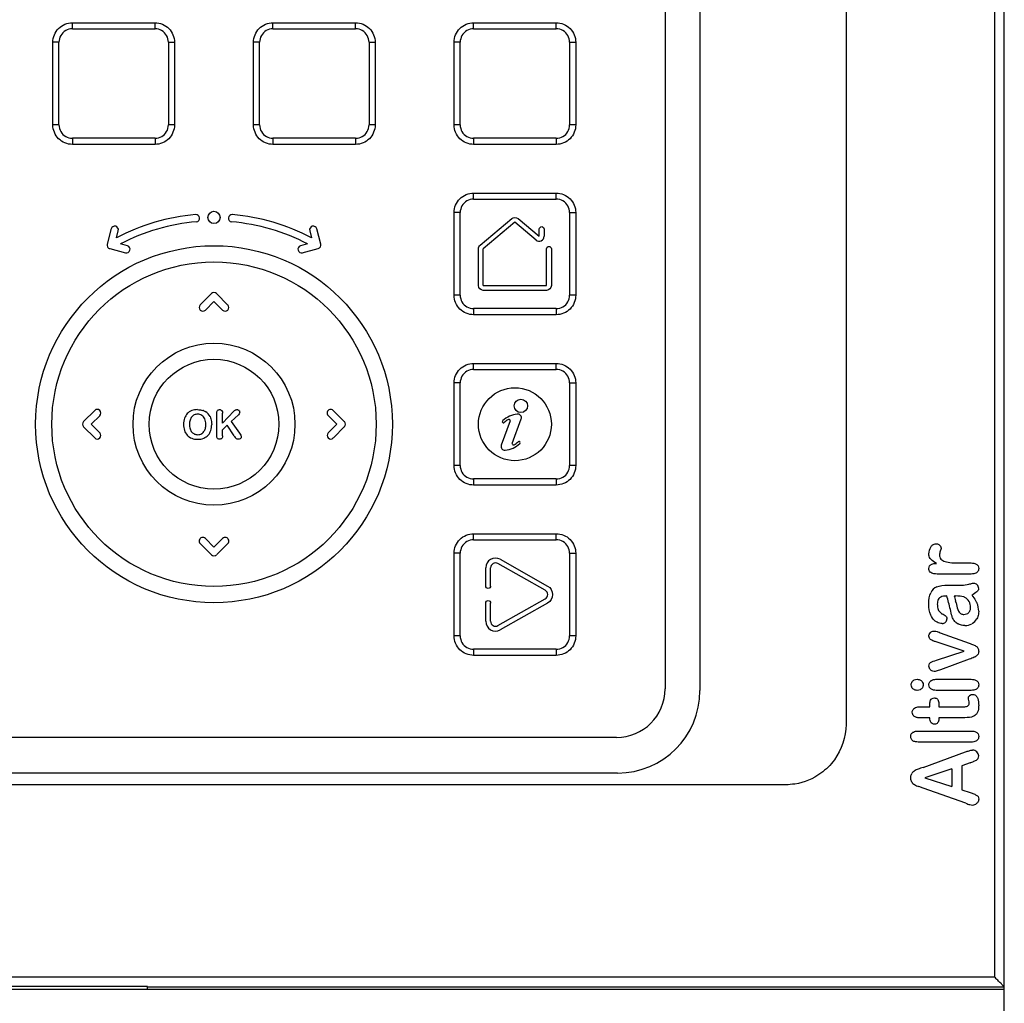
# Model space of a CAD drawing. Units: millimetres. Extents: x 172 to 398, y 60 to 749.
# Drawn here: x 309 to 390, y 563 to 644 of the extents above; entities that cross this region are included whole.
import ezdxf

# ---------------------------------------------------------------- set-up
doc = ezdxf.new("R2010")
doc.units = ezdxf.units.MM
doc.header["$LTSCALE"] = 52.430295
doc.layers.get('0').update_dxf_attribs({"linetype": 'CONTINUOUS'})

msp = doc.modelspace()

# ---------------------------------------------------------------- linework, layer by layer
at = {"color": 7, "linetype": 'Continuous'}
for p, q in [((389.543, 708.176), (389.543, 565.112)), ((377.333, 705.862), (377.333, 585.879)), ((390.343, 155.862), (390.343, 705.443)), ((362.443, 700.912), (362.443, 588.812)), ((365.314, 701.062), (365.314, 588.662)), ((313.693, 643.062), (313.693, 643.562)), ((313.693, 643.562), (320.493, 643.562)), ((313.693, 643.062), (320.492, 643.062)), ((320.492, 643.062), (320.493, 643.562)), ((330.193, 643.062), (330.193, 643.562)), ((330.193, 643.562), (336.993, 643.562)), ((330.193, 643.062), (336.992, 643.062)), ((336.992, 643.062), (336.993, 643.562)), ((346.693, 643.062), (346.693, 643.562)), ((346.693, 643.562), (353.493, 643.562)), ((346.693, 643.062), (353.492, 643.062)), ((353.492, 643.062), (353.493, 643.562)), ((312.093, 635.162), (312.093, 641.962)), ((312.593, 641.961), (312.093, 641.962)), ((312.593, 635.162), (312.593, 641.961)), ((321.593, 641.962), (322.093, 641.962)), ((321.593, 641.961), (321.593, 635.162)), ((322.093, 641.962), (322.093, 635.162)), ((328.593, 635.162), (328.593, 641.962)), ((329.093, 641.961), (328.593, 641.962)), ((329.093, 635.162), (329.093, 641.961)), ((338.093, 641.962), (338.593, 641.962)), ((338.093, 641.961), (338.093, 635.162)), ((338.593, 641.962), (338.593, 635.162)), ((345.093, 635.162), (345.093, 641.962)), ((345.593, 641.961), (345.093, 641.962)), ((345.593, 635.162), (345.593, 641.961)), ((354.593, 641.962), (355.093, 641.962)), ((354.593, 641.961), (354.593, 635.162)), ((355.093, 641.962), (355.093, 635.162)), ((312.593, 635.162), (312.093, 635.162)), ((322.093, 635.162), (321.593, 635.162)), ((329.093, 635.162), (328.593, 635.162)), ((338.593, 635.162), (338.093, 635.162)), ((345.593, 635.162), (345.093, 635.162)), ((355.093, 635.162), (354.593, 635.162)), ((313.694, 634.062), (313.693, 633.562)), ((320.493, 633.562), (313.693, 633.562)), ((320.493, 634.062), (313.694, 634.062)), ((320.493, 634.062), (320.493, 633.562)), ((330.194, 634.062), (330.193, 633.562)), ((336.993, 633.562), (330.193, 633.562)), ((336.993, 634.062), (330.194, 634.062)), ((336.993, 634.062), (336.993, 633.562)), ((346.694, 634.062), (346.693, 633.562)), ((353.493, 633.562), (346.693, 633.562)), ((353.493, 634.062), (346.694, 634.062)), ((353.493, 634.062), (353.493, 633.562)), ((346.693, 629.062), (346.693, 629.562)), ((346.693, 629.562), (353.493, 629.562)), ((353.492, 629.062), (353.493, 629.562)), ((346.693, 629.062), (353.492, 629.062)), ((345.093, 621.162), (345.093, 627.962)), ((345.593, 627.961), (345.093, 627.962)), ((345.593, 621.162), (345.593, 627.961)), ((354.593, 627.962), (355.093, 627.962)), ((354.593, 627.961), (354.593, 621.162)), ((355.093, 627.962), (355.093, 621.162)), ((347.236, 625.286), (349.836, 627.468)), ((350.093, 627.162), (347.493, 624.98)), ((351.836, 625.699), (350.093, 627.162)), ((350.35, 627.468), (352.093, 626.006)), ((316.896, 626.64), (316.553, 625.362)), ((317.315, 625.886), (317.469, 626.462)), ((333.217, 626.462), (333.371, 625.886)), ((334.133, 625.362), (333.796, 626.617)), ((352.093, 626.006), (352.093, 626.606)), ((352.493, 626.606), (352.493, 626.006)), ((318.219, 625.226), (317.643, 625.38)), ((333.043, 625.38), (332.467, 625.226)), ((316.765, 624.994), (318.063, 624.646)), ((332.6, 624.64), (333.921, 624.994)), ((347.093, 621.962), (347.093, 624.98)), ((347.493, 621.962), (347.493, 624.98)), ((352.693, 621.962), (352.693, 624.98)), ((353.093, 624.98), (353.093, 621.962)), ((347.493, 621.962), (352.693, 621.962)), ((324.212, 620.374), (325.131, 621.293)), ((325.555, 621.293), (326.489, 620.359)), ((345.593, 621.162), (345.093, 621.162)), ((352.693, 621.562), (347.493, 621.562)), ((355.093, 621.162), (354.593, 621.162)), ((325.343, 620.657), (324.636, 619.95)), ((326.05, 619.95), (325.343, 620.657)), ((346.694, 620.062), (346.693, 619.562)), ((353.493, 619.562), (346.693, 619.562)), ((353.493, 620.062), (346.694, 620.062)), ((353.493, 620.062), (353.493, 619.562)), ((346.693, 615.062), (346.693, 615.562)), ((346.693, 615.562), (353.493, 615.562)), ((353.492, 615.062), (353.493, 615.562)), ((346.693, 615.062), (353.492, 615.062)), ((345.093, 607.162), (345.093, 613.962)), ((345.593, 613.961), (345.093, 613.962)), ((345.593, 607.162), (345.593, 613.961)), ((354.593, 613.962), (355.093, 613.962)), ((354.593, 613.961), (354.593, 607.162)), ((355.093, 613.962), (355.093, 607.162)), ((314.612, 610.774), (315.531, 611.693)), ((325.567, 609.717), (325.567, 611.472)), ((326.045, 610.645), (326.983, 611.623)), ((326.045, 610.645), (326.045, 611.472)), ((335.155, 611.693), (336.089, 610.759)), ((315.97, 611.283), (315.248, 610.562)), ((327.347, 611.346), (326.766, 610.796)), ((326.766, 610.796), (327.435, 609.836)), ((335.438, 610.562), (334.731, 611.269)), ((349.706, 610.842), (348.973, 608.827)), ((349.876, 608.969), (350.614, 610.996)), ((315.531, 609.43), (314.612, 610.35)), ((315.248, 610.562), (315.97, 609.84)), ((326.436, 610.476), (326.045, 610.1)), ((326.045, 609.613), (326.045, 610.1)), ((327.001, 609.606), (326.436, 610.476)), ((334.731, 609.855), (335.438, 610.562)), ((336.089, 610.364), (335.177, 609.452)), ((345.593, 607.162), (345.093, 607.162)), ((355.093, 607.162), (354.593, 607.162)), ((346.694, 606.062), (346.693, 605.562)), ((353.493, 606.062), (346.694, 606.062)), ((353.493, 606.062), (353.493, 605.562)), ((353.493, 605.562), (346.693, 605.562)), ((324.636, 601.174), (325.343, 600.467)), ((325.343, 600.467), (326.05, 601.174)), ((346.693, 601.062), (346.693, 601.562)), ((346.693, 601.562), (353.493, 601.562)), ((346.693, 601.062), (353.492, 601.062)), ((353.492, 601.062), (353.493, 601.562)), ((325.131, 599.83), (324.212, 600.75)), ((326.489, 600.764), (325.578, 599.853)), ((345.093, 593.162), (345.093, 599.962)), ((345.593, 599.961), (345.093, 599.962)), ((345.593, 593.162), (345.593, 599.961)), ((348.886, 599.458), (352.786, 597.258)), ((354.593, 599.962), (355.093, 599.962)), ((354.593, 599.961), (354.593, 593.162)), ((355.093, 599.962), (355.093, 593.162)), ((347.693, 597.258), (347.693, 598.762)), ((348.093, 597.258), (348.093, 598.762)), ((352.59, 596.91), (348.69, 599.11)), ((386.782, 599.155), (387.623, 599.155)), ((387.623, 598.248), (384.819, 598.248)), ((385.686, 597.335), (386.837, 597.329)), ((348.69, 594.013), (352.59, 596.213)), ((386.21, 596.446), (386.354, 596.446)), ((347.693, 594.362), (347.693, 595.865)), ((348.093, 594.362), (348.093, 595.865)), ((352.786, 595.865), (348.886, 593.665)), ((386.003, 594.902), (385.904, 595.33)), ((345.593, 593.162), (345.093, 593.162)), ((355.093, 593.162), (354.593, 593.162)), ((385.067, 593.428), (387.464, 592.558)), ((346.694, 592.062), (346.693, 591.562)), ((353.493, 592.062), (346.694, 592.062)), ((353.493, 592.062), (353.493, 591.562)), ((387.055, 591.904), (384.668, 592.694)), ((353.493, 591.562), (346.693, 591.562)), ((384.768, 591.17), (387.055, 591.904)), ((387.464, 591.243), (385.092, 590.38)), ((384.712, 589.593), (387.623, 589.593)), ((387.623, 588.687), (384.742, 588.687)), ((383.543, 587.336), (384.229, 587.336)), ((384.229, 587.336), (384.229, 587.668)), ((384.956, 587.505), (384.956, 587.336)), ((384.956, 587.336), (386.808, 587.336)), ((384.229, 586.429), (383.624, 586.429)), ((384.229, 586.33), (384.229, 586.429)), ((384.956, 586.429), (384.956, 586.31)), ((386.889, 586.429), (384.956, 586.429)), ((358.443, 584.812), (292.243, 584.812)), ((383.255, 585.344), (387.623, 585.344)), ((387.623, 584.437), (383.255, 584.437)), ((383.665, 582.356), (387.154, 583.627)), ((387.531, 582.724), (386.852, 582.492)), ((386.852, 582.492), (386.852, 580.513)), ((358.543, 581.891), (292.143, 581.891)), ((386.029, 582.226), (383.798, 581.493)), ((383.798, 581.493), (386.029, 580.772)), ((386.029, 582.226), (386.029, 580.772)), ((372.367, 580.925), (278.32, 580.925)), ((383.672, 580.649), (383.311, 580.776)), ((387.184, 579.404), (383.672, 580.649)), ((386.852, 580.513), (387.545, 580.281)), ((389.543, 565.112), (266.544, 565.112)), ((180.343, 564.135), (390.343, 564.135)), ((273.463, 564.362), (319.863, 564.362)), ((319.863, 564.135), (319.863, 564.337)), ((319.863, 564.313), (390.343, 564.313))]:
    msp.add_line(p, q, dxfattribs=at)
for centre, radius in [((325.343, 627.562), 0.5), ((325.343, 610.562), 14.671), ((325.343, 610.562), 13.339), ((325.343, 610.562), 6.661), ((325.343, 610.562), 5.339), ((350.093, 610.562), 3), ((350.58, 612.073), 0.55)]:
    msp.add_circle(centre, radius, dxfattribs=at)
for centre, radius, start, end in [((325.343, 610.562), 17.3, 95, 117.64889), ((323.861, 627.497), 0.3, 275, 95), ((326.825, 627.497), 0.3, 85, 265), ((325.343, 610.562), 17.3, 62.35111, 85), ((317.179, 626.54), 0.3, 345, 165), ((325.343, 610.562), 16.7, 94.90282, 117.45792), ((325.343, 610.562), 16.7, 62.54208, 85), ((333.507, 626.54), 0.3, 15, 195), ((352.093, 626.006), 0.4, 230.023, 359.977), ((316.843, 625.284), 0.3, 165, 255), ((318.141, 624.936), 0.3, 255, 75), ((332.545, 624.936), 0.3, 105, 285), ((333.843, 625.284), 0.3, 285, 15), ((325.343, 621.081), 0.3, 45, 135), ((324.424, 620.162), 0.3, 135, 315), ((326.262, 620.162), 0.3, 225, 45), ((315.743, 611.481), 0.3, 315, 135), ((323.929, 610.716), 1.062, 137.45321, 160.84418), ((323.862, 610.76), 0.983, 111.05451, 136.69449), ((323.971, 610.461), 1.301, 89.15286, 110.8334), ((324.085, 610.651), 1.1, 67.01448, 71.63837), ((324.146, 610.765), 0.97, 25.86636, 60.37478), ((334.943, 611.481), 0.3, 45, 225.00002), ((314.824, 610.562), 0.3, 135, 225), ((324.389, 610.564), 1.546, 161.12677, 180.59602), ((324.517, 610.566), 1.19, 163.38088, 180.85535), ((324.109, 610.69), 0.763, 140.97343, 163.57572), ((323.959, 610.798), 0.578, 113.80264, 139.87723), ((323.987, 610.728), 0.654, 89.67782, 113.60904), ((324, 610.721), 0.661, 58.36333, 90.77577), ((324.006, 610.757), 0.627, 22.4415, 57.11019), ((323.559, 610.571), 1.112, 359.56582, 22.53959), ((335.862, 610.562), 0.3, 315, 45), ((349.152, 610.783), 0.1, 129.77442, 309.77442), ((350.641, 608.995), 2.426, 98.3597, 129.77442), ((350.641, 608.995), 2.226, 119.21779, 129.77442), ((349.603, 610.851), 0.1, 0, 119.21779), ((350.332, 611.099), 0.3, 340, 98.3597), ((315.743, 609.642), 0.3, 225, 45), ((324.426, 610.532), 1.583, 179.41302, 197.57354), ((323.954, 610.381), 1.087, 197.53785, 221.42638), ((324.552, 610.53), 1.225, 179.15936, 196.46113), ((324.098, 610.393), 0.75, 196.29489, 219.72378), ((323.976, 610.3), 0.597, 220.28787, 245.97233), ((324.002, 610.348), 0.646, 269.60823, 300.90201), ((324.061, 610.374), 1.07, 318.97771, 342.24603), ((323.57, 610.528), 1.585, 342.34663, 0.3065), ((334.943, 609.642), 0.3, 135, 315), ((323.857, 610.317), 0.973, 222.32258, 248.97555), ((323.982, 610.642), 1.321, 249.01243, 270.81517), ((323.99, 610.348), 0.646, 246.59853, 270.64728), ((324.023, 610.637), 1.316, 269.0235, 290.99567), ((324.138, 610.313), 0.972, 291.51853, 318.70936), ((333.548, 613.423), 7.578, 210.23889, 211.37216), ((349.03, 610.637), 2.026, 299.51322, 311.29963), ((350.434, 609.04), 0.1, 19.77738, 131.29963), ((350.434, 609.04), 0.1, 311.29963, 360), ((349.254, 608.724), 0.3, 160, 276.68357), ((349.03, 610.637), 2.226, 276.68357, 311.29963), ((349.979, 608.961), 0.1, 180, 287.86872), ((324.424, 600.962), 0.3, 44.99999, 225), ((326.262, 600.962), 0.3, 315, 135.00001), ((325.343, 600.042), 0.3, 225, 315), ((348.493, 598.761), 0.8, 60.58801, 179.98453), ((348.493, 598.762), 0.4, 60.58801, 179.98453), ((385.128, 596.347), 0.912, 112.0179, 156.45769), ((386.827, 599.569), 2.241, 270.26558, 285.64581), ((387.815, 597.064), 0.42, 0.81308, 45.64715), ((374.944, 592.973), 11.212, 15.20978, 18.04293), ((379.872, 594.351), 6.685, 13.3179, 14.78208), ((386.71, 595.583), 0.84, 28.79912, 61.79845), ((385.7, 595.741), 0.902, 212.92785, 241.02032), ((371.278, 592.14), 14.97, 12.30517, 14.60514), ((396.588, 598.159), 10.459, 192.52363, 195.63825), ((387.201, 595.557), 0.719, 197.58953, 223.70111), ((386.611, 595.505), 0.964, 359.61128, 30.00284), ((386.598, 595.201), 1.637, 359.65957, 24.029), ((383.406, 591.658), 3.782, 55.53114, 60.59421), ((385.252, 594.547), 0.36, 314.6546, 1.46834), ((387.039, 595.467), 0.538, 268.56525, 314.66015), ((387.171, 595.079), 1.046, 300.12695, 330.33415), ((348.493, 594.362), 0.8, 180.01547, 299.41199), ((348.493, 594.362), 0.4, 180.01547, 299.41199), ((385.237, 594.564), 0.382, 268.1732, 314.51699), ((387.031, 595.036), 1.008, 230.84508, 240.78257), ((387.11, 595.196), 1.178, 269.46865, 298.31112), ((358.443, 588.812), 4, 270, 360), ((358.543, 588.662), 6.771, 270.004, 359.996), ((387.725, 583.268), 0.509, 45.857, 89.04405), ((387.818, 583.294), 0.42, 306.30614, 331.80668), ((387.787, 583.293), 0.448, 0.26062, 49.27775), ((387.818, 583.289), 0.417, 332.46192, 0.90049), ((387.908, 569.86), 13.196, 108.75671, 110.67932), ((384.294, 591.776), 9.613, 289.67589, 291.50346), ((383.324, 581.47), 0.698, 121.98937, 147.94043), ((383.854, 580.588), 1.728, 110.54363, 121.42307), ((383.304, 581.514), 0.675, 211.94867, 239.05419), ((383.951, 582.66), 1.99, 240.03827, 251.23105), ((388.57, 582.973), 3.829, 248.76986, 253.98739), ((387.745, 580.122), 0.861, 254.29145, 269.73474), ((387.741, 579.748), 0.487, 270.06008, 314.90997)]:
    msp.add_arc(centre, radius, start, end, dxfattribs=at)
for points, knots in [([(312.093, 641.962), (312.094, 642.37), (312.434, 643.22), (313.285, 643.562), (313.693, 643.562)], [0, 0, 0, 0, 0.49975, 1, 1, 1, 1]), ([(320.493, 643.562), (320.901, 643.561), (321.751, 643.221), (322.093, 642.37), (322.093, 641.962)], [0, 0, 0, 0, 0.49975, 1, 1, 1, 1]), ([(328.593, 641.962), (328.594, 642.37), (328.934, 643.22), (329.785, 643.562), (330.193, 643.562)], [0, 0, 0, 0, 0.49975, 1, 1, 1, 1]), ([(336.993, 643.562), (337.401, 643.561), (338.251, 643.221), (338.593, 642.37), (338.593, 641.962)], [0, 0, 0, 0, 0.49975, 1, 1, 1, 1]), ([(345.093, 641.962), (345.094, 642.37), (345.434, 643.22), (346.285, 643.562), (346.693, 643.562)], [0, 0, 0, 0, 0.49975, 1, 1, 1, 1]), ([(353.493, 643.562), (353.901, 643.561), (354.751, 643.221), (355.093, 642.37), (355.093, 641.962)], [0, 0, 0, 0, 0.49975, 1, 1, 1, 1]), ([(313.693, 633.562), (313.285, 633.562), (312.435, 633.903), (312.093, 634.753), (312.093, 635.162)], [0, 0, 0, 0, 0.49975, 1, 1, 1, 1]), ([(322.093, 635.162), (322.093, 634.754), (321.752, 633.903), (320.901, 633.562), (320.493, 633.562)], [0, 0, 0, 0, 0.499742, 1, 1, 1, 1]), ([(330.193, 633.562), (329.785, 633.562), (328.935, 633.903), (328.593, 634.753), (328.593, 635.162)], [0, 0, 0, 0, 0.49975, 1, 1, 1, 1]), ([(338.593, 635.162), (338.593, 634.754), (338.252, 633.903), (337.401, 633.562), (336.993, 633.562)], [0, 0, 0, 0, 0.499742, 1, 1, 1, 1]), ([(346.693, 633.562), (346.285, 633.562), (345.435, 633.903), (345.093, 634.753), (345.093, 635.162)], [0, 0, 0, 0, 0.49975, 1, 1, 1, 1]), ([(355.093, 635.162), (355.093, 634.754), (354.752, 633.903), (353.901, 633.562), (353.493, 633.562)], [0, 0, 0, 0, 0.499742, 1, 1, 1, 1]), ([(345.093, 627.962), (345.094, 628.37), (345.434, 629.22), (346.285, 629.562), (346.693, 629.562)], [0, 0, 0, 0, 0.49975, 1, 1, 1, 1]), ([(353.493, 629.562), (353.901, 629.561), (354.751, 629.221), (355.093, 628.37), (355.093, 627.962)], [0, 0, 0, 0, 0.49975, 1, 1, 1, 1]), ([(346.693, 619.562), (346.285, 619.562), (345.435, 619.903), (345.093, 620.753), (345.093, 621.162)], [0, 0, 0, 0, 0.49975, 1, 1, 1, 1]), ([(355.093, 621.162), (355.093, 620.754), (354.752, 619.903), (353.901, 619.562), (353.493, 619.562)], [0, 0, 0, 0, 0.499742, 1, 1, 1, 1]), ([(345.093, 613.962), (345.094, 614.37), (345.434, 615.22), (346.285, 615.562), (346.693, 615.562)], [0, 0, 0, 0, 0.49975, 1, 1, 1, 1]), ([(353.493, 615.562), (353.901, 615.561), (354.751, 615.221), (355.093, 614.37), (355.093, 613.962)], [0, 0, 0, 0, 0.49975, 1, 1, 1, 1]), ([(324.515, 611.664), (324.551, 611.649), (324.588, 611.63), (324.624, 611.61), (324.626, 611.609)], [0, 0, 0, 0, 0.945949, 1, 1, 1, 1]), ([(325.567, 611.472), (325.567, 611.508), (325.573, 611.591), (325.603, 611.659), (325.629, 611.689)], [0, 0, 0, 0, 0.427771, 1, 1, 1, 1]), ([(325.629, 611.689), (325.646, 611.708), (325.695, 611.748), (325.761, 611.762), (325.803, 611.762)], [0, 0, 0, 0, 0.392581, 1, 1, 1, 1]), ([(325.803, 611.762), (325.831, 611.762), (325.896, 611.753), (325.951, 611.717), (325.977, 611.689)], [0, 0, 0, 0, 0.406667, 1, 1, 1, 1]), ([(325.977, 611.689), (325.986, 611.68), (326.029, 611.623), (326.045, 611.541), (326.045, 611.472)], [0, 0, 0, 0, 0.187771, 1, 1, 1, 1]), ([(327.097, 611.728), (327.104, 611.732), (327.14, 611.754), (327.185, 611.762), (327.224, 611.762)], [0, 0, 0, 0, 0.190245, 1, 1, 1, 1]), ([(327.224, 611.762), (327.251, 611.762), (327.313, 611.754), (327.365, 611.725), (327.39, 611.7)], [0, 0, 0, 0, 0.411287, 1, 1, 1, 1]), ([(327.455, 611.554), (327.455, 611.526), (327.439, 611.451), (327.386, 611.384), (327.347, 611.346)], [0, 0, 0, 0, 0.380895, 1, 1, 1, 1]), ([(327.39, 611.7), (327.407, 611.685), (327.441, 611.642), (327.455, 611.588), (327.455, 611.554)], [0, 0, 0, 0, 0.40266, 1, 1, 1, 1]), ([(325.14, 610.777), (325.15, 610.702), (325.155, 610.621), (325.154, 610.539), (325.154, 610.537)], [0, 0, 0, 0, 0.966575, 1, 1, 1, 1]), ([(324.334, 609.793), (324.354, 609.805), (324.421, 609.851), (324.477, 609.912), (324.512, 609.961)], [0, 0, 0, 0, 0.294175, 1, 1, 1, 1]), ([(324.661, 610.378), (324.667, 610.433), (324.67, 610.495), (324.67, 610.557), (324.67, 610.562)], [0, 0, 0, 0, 0.924661, 1, 1, 1, 1]), ([(325.685, 609.353), (325.678, 609.357), (325.642, 609.38), (325.614, 609.411), (325.598, 609.44)], [0, 0, 0, 0, 0.204171, 1, 1, 1, 1]), ([(325.977, 609.393), (325.959, 609.374), (325.908, 609.335), (325.844, 609.321), (325.803, 609.321)], [0, 0, 0, 0, 0.396387, 1, 1, 1, 1]), ([(326.045, 609.613), (326.045, 609.575), (326.037, 609.491), (326.005, 609.422), (325.977, 609.393)], [0, 0, 0, 0, 0.428443, 1, 1, 1, 1]), ([(327.347, 609.321), (327.334, 609.321), (327.273, 609.324), (327.219, 609.341), (327.185, 609.364)], [0, 0, 0, 0, 0.215242, 1, 1, 1, 1]), ([(327.514, 609.379), (327.506, 609.372), (327.46, 609.336), (327.399, 609.321), (327.347, 609.321)], [0, 0, 0, 0, 0.194655, 1, 1, 1, 1]), ([(327.577, 609.516), (327.577, 609.495), (327.569, 609.445), (327.538, 609.401), (327.514, 609.379)], [0, 0, 0, 0, 0.397543, 1, 1, 1, 1]), ([(346.693, 605.562), (346.285, 605.562), (345.435, 605.903), (345.093, 606.753), (345.093, 607.162)], [0, 0, 0, 0, 0.49975, 1, 1, 1, 1]), ([(355.093, 607.162), (355.093, 606.754), (354.752, 605.903), (353.901, 605.562), (353.493, 605.562)], [0, 0, 0, 0, 0.499742, 1, 1, 1, 1]), ([(345.093, 599.962), (345.094, 600.37), (345.434, 601.22), (346.285, 601.562), (346.693, 601.562)], [0, 0, 0, 0, 0.49975, 1, 1, 1, 1]), ([(353.493, 601.562), (353.901, 601.561), (354.751, 601.221), (355.093, 600.37), (355.093, 599.962)], [0, 0, 0, 0, 0.49975, 1, 1, 1, 1]), ([(384.301, 600.469), (384.341, 600.536), (384.456, 600.681), (384.618, 600.738), (384.72, 600.738)], [0, 0, 0, 0, 0.41371, 1, 1, 1, 1]), ([(384.72, 600.738), (384.768, 600.738), (384.883, 600.724), (384.978, 600.667), (385.026, 600.622)], [0, 0, 0, 0, 0.408213, 1, 1, 1, 1]), ([(385.026, 600.622), (385.057, 600.593), (385.12, 600.517), (385.144, 600.428), (385.144, 600.376)], [0, 0, 0, 0, 0.418092, 1, 1, 1, 1]), ([(385.144, 600.376), (385.144, 600.369), (385.138, 600.312), (385.106, 600.215), (385.078, 600.134)], [0, 0, 0, 0, 0.157019, 1, 1, 1, 1]), ([(384.3, 599.458), (384.28, 599.48), (384.181, 599.605), (384.141, 599.771), (384.141, 599.915)], [0, 0, 0, 0, 0.192599, 1, 1, 1, 1]), ([(385.008, 599.799), (385.008, 599.747), (385.022, 599.626), (385.079, 599.523), (385.125, 599.473)], [0, 0, 0, 0, 0.410371, 1, 1, 1, 1]), ([(384.141, 598.69), (384.141, 598.773), (384.17, 598.902), (384.259, 598.989), (384.3, 599.014)], [0, 0, 0, 0, 0.611674, 1, 1, 1, 1]), ([(384.819, 598.248), (384.728, 598.248), (384.502, 598.263), (384.212, 598.38), (384.141, 598.581), (384.141, 598.69)], [0, 0, 0, 0, 0.250203, 0.637812, 1, 1, 1, 1]), ([(384.3, 599.014), (384.322, 599.028), (384.45, 599.095), (384.62, 599.12), (384.768, 599.125)], [0, 0, 0, 0, 0.18182, 1, 1, 1, 1]), ([(387.623, 599.155), (387.701, 599.155), (387.876, 599.141), (388.019, 599.079), (388.083, 599.024)], [0, 0, 0, 0, 0.427734, 1, 1, 1, 1]), ([(388.235, 598.696), (388.235, 598.645), (388.216, 598.521), (388.14, 598.422), (388.081, 598.374)], [0, 0, 0, 0, 0.401109, 1, 1, 1, 1]), ([(388.083, 599.024), (388.122, 598.991), (388.205, 598.895), (388.235, 598.774), (388.235, 598.696)], [0, 0, 0, 0, 0.400512, 1, 1, 1, 1]), ([(388.081, 598.374), (388.06, 598.356), (387.937, 598.274), (387.769, 598.248), (387.623, 598.248)], [0, 0, 0, 0, 0.185502, 1, 1, 1, 1]), ([(387.431, 597.412), (387.536, 597.44), (387.688, 597.481), (387.8, 597.498), (387.826, 597.498)], [0, 0, 0, 0, 0.666115, 1, 1, 1, 1]), ([(387.826, 597.498), (387.867, 597.498), (387.971, 597.479), (388.061, 597.414), (388.109, 597.364)], [0, 0, 0, 0, 0.390316, 1, 1, 1, 1]), ([(388.235, 597.067), (388.235, 597.05), (388.224, 596.951), (388.159, 596.86), (388.091, 596.794)], [0, 0, 0, 0, 0.182082, 1, 1, 1, 1]), ([(385.022, 596.299), (384.971, 596.264), (384.862, 596.126), (384.834, 595.913), (384.834, 595.772)], [0, 0, 0, 0, 0.366775, 1, 1, 1, 1]), ([(385.605, 596.446), (385.554, 596.443), (385.33, 596.426), (385.132, 596.375), (385.022, 596.299)], [0, 0, 0, 0, 0.224641, 1, 1, 1, 1]), ([(387.107, 596.323), (387.076, 596.339), (386.877, 596.422), (386.597, 596.446), (386.354, 596.446)], [0, 0, 0, 0, 0.174187, 1, 1, 1, 1]), ([(384.834, 595.772), (384.834, 595.727), (384.84, 595.529), (384.88, 595.352), (384.943, 595.251)], [0, 0, 0, 0, 0.223343, 1, 1, 1, 1]), ([(387.506, 595.199), (387.51, 595.207), (387.533, 595.251), (387.549, 595.298), (387.558, 595.337)], [0, 0, 0, 0, 0.187885, 1, 1, 1, 1]), ([(387.558, 595.337), (387.57, 595.387), (387.575, 595.441), (387.575, 595.497), (387.575, 595.499)], [0, 0, 0, 0, 0.963636, 1, 1, 1, 1]), ([(384.709, 594.351), (384.676, 594.374), (384.507, 594.506), (384.379, 594.7), (384.297, 594.879)], [0, 0, 0, 0, 0.19028, 1, 1, 1, 1]), ([(385.546, 594.776), (385.564, 594.762), (385.604, 594.704), (385.613, 594.613), (385.612, 594.552), (385.612, 594.55)], [0, 0, 0, 0, 0.349375, 0.975855, 1, 1, 1, 1]), ([(386.394, 594.254), (386.356, 594.285), (386.234, 594.399), (386.142, 594.54), (386.091, 594.649)], [0, 0, 0, 0, 0.296411, 1, 1, 1, 1]), ([(386.681, 595.06), (386.714, 595.025), (386.78, 594.976), (386.859, 594.95), (386.893, 594.942)], [0, 0, 0, 0, 0.585018, 1, 1, 1, 1]), ([(388.164, 594.744), (388.142, 594.682), (388.114, 594.621), (388.08, 594.564), (388.079, 594.562)], [0, 0, 0, 0, 0.968699, 1, 1, 1, 1]), ([(388.235, 595.191), (388.235, 595.188), (388.235, 595.108), (388.229, 595.03), (388.218, 594.957)], [0, 0, 0, 0, 0.042972, 1, 1, 1, 1]), ([(385.225, 594.181), (385.19, 594.181), (385.01, 594.193), (384.838, 594.265), (384.709, 594.351)], [0, 0, 0, 0, 0.195821, 1, 1, 1, 1]), ([(387.104, 594.019), (387.103, 594.019), (387.047, 594.019), (386.846, 594.03), (386.661, 594.088), (386.539, 594.156)], [0, 0, 0, 0, 0.008781, 0.273758, 1, 1, 1, 1]), ([(346.693, 591.562), (346.285, 591.562), (345.435, 591.903), (345.093, 592.753), (345.093, 593.162)], [0, 0, 0, 0, 0.49975, 1, 1, 1, 1]), ([(355.093, 593.162), (355.093, 592.754), (354.752, 591.903), (353.901, 591.562), (353.493, 591.562)], [0, 0, 0, 0, 0.499742, 1, 1, 1, 1]), ([(384.141, 593.149), (384.141, 593.193), (384.158, 593.302), (384.221, 593.394), (384.271, 593.44)], [0, 0, 0, 0, 0.398525, 1, 1, 1, 1]), ([(384.262, 592.877), (384.231, 592.9), (384.162, 592.974), (384.141, 593.081), (384.141, 593.149)], [0, 0, 0, 0, 0.389691, 1, 1, 1, 1]), ([(384.668, 592.694), (384.631, 592.706), (384.474, 592.761), (384.336, 592.822), (384.262, 592.877)], [0, 0, 0, 0, 0.228191, 1, 1, 1, 1]), ([(384.271, 593.44), (384.305, 593.472), (384.396, 593.537), (384.503, 593.564), (384.569, 593.564)], [0, 0, 0, 0, 0.405419, 1, 1, 1, 1]), ([(387.925, 591.426), (387.909, 591.418), (387.794, 591.368), (387.617, 591.301), (387.464, 591.243)], [0, 0, 0, 0, 0.164482, 1, 1, 1, 1]), ([(388.235, 591.904), (388.235, 591.854), (388.224, 591.739), (388.177, 591.642), (388.138, 591.596)], [0, 0, 0, 0, 0.417379, 1, 1, 1, 1]), ([(384.141, 590.672), (384.141, 590.754), (384.165, 590.879), (384.247, 590.959), (384.285, 590.981)], [0, 0, 0, 0, 0.616703, 1, 1, 1, 1]), ([(384.207, 590.456), (384.198, 590.47), (384.159, 590.536), (384.141, 590.61), (384.141, 590.672)], [0, 0, 0, 0, 0.202072, 1, 1, 1, 1]), ([(382.815, 589.456), (382.848, 589.492), (382.952, 589.569), (383.089, 589.593), (383.178, 589.593)], [0, 0, 0, 0, 0.384568, 1, 1, 1, 1]), ([(383.178, 589.593), (383.237, 589.593), (383.376, 589.577), (383.489, 589.512), (383.542, 589.46)], [0, 0, 0, 0, 0.414886, 1, 1, 1, 1]), ([(384.293, 589.463), (384.313, 589.48), (384.429, 589.563), (384.581, 589.593), (384.712, 589.593)], [0, 0, 0, 0, 0.190584, 1, 1, 1, 1]), ([(387.623, 589.593), (387.699, 589.593), (387.873, 589.579), (388.016, 589.518), (388.08, 589.464)], [0, 0, 0, 0, 0.42639, 1, 1, 1, 1]), ([(382.687, 589.145), (382.687, 589.168), (382.696, 589.282), (382.751, 589.385), (382.815, 589.456)], [0, 0, 0, 0, 0.19934, 1, 1, 1, 1]), ([(382.827, 588.823), (382.792, 588.859), (382.716, 588.957), (382.687, 589.073), (382.687, 589.145)], [0, 0, 0, 0, 0.405135, 1, 1, 1, 1]), ([(383.178, 588.687), (383.123, 588.687), (382.992, 588.703), (382.882, 588.768), (382.827, 588.823)], [0, 0, 0, 0, 0.405457, 1, 1, 1, 1]), ([(383.544, 588.819), (383.51, 588.783), (383.404, 588.709), (383.267, 588.687), (383.178, 588.687)], [0, 0, 0, 0, 0.384724, 1, 1, 1, 1]), ([(383.542, 589.46), (383.577, 589.425), (383.648, 589.33), (383.672, 589.215), (383.672, 589.145)], [0, 0, 0, 0, 0.403689, 1, 1, 1, 1]), ([(383.672, 589.145), (383.672, 589.096), (383.657, 588.975), (383.595, 588.872), (383.544, 588.819)], [0, 0, 0, 0, 0.401196, 1, 1, 1, 1]), ([(384.141, 589.135), (384.141, 589.187), (384.161, 589.312), (384.234, 589.413), (384.293, 589.463)], [0, 0, 0, 0, 0.401144, 1, 1, 1, 1]), ([(384.293, 588.811), (384.254, 588.843), (384.171, 588.937), (384.141, 589.058), (384.141, 589.135)], [0, 0, 0, 0, 0.399314, 1, 1, 1, 1]), ([(384.742, 588.687), (384.667, 588.687), (384.497, 588.7), (384.356, 588.758), (384.293, 588.811)], [0, 0, 0, 0, 0.426543, 1, 1, 1, 1]), ([(388.077, 588.81), (388.056, 588.793), (387.933, 588.713), (387.767, 588.687), (387.623, 588.687)], [0, 0, 0, 0, 0.185394, 1, 1, 1, 1]), ([(388.235, 589.135), (388.235, 589.084), (388.214, 588.958), (388.137, 588.858), (388.077, 588.81)], [0, 0, 0, 0, 0.40062, 1, 1, 1, 1]), ([(388.08, 589.464), (388.12, 589.43), (388.205, 589.334), (388.235, 589.212), (388.235, 589.135)], [0, 0, 0, 0, 0.401796, 1, 1, 1, 1]), ([(384.229, 587.668), (384.229, 587.716), (384.242, 587.827), (384.292, 587.919), (384.332, 587.96)], [0, 0, 0, 0, 0.420094, 1, 1, 1, 1]), ([(384.332, 587.96), (384.359, 587.986), (384.436, 588.042), (384.531, 588.063), (384.591, 588.063)], [0, 0, 0, 0, 0.394543, 1, 1, 1, 1]), ([(384.591, 588.063), (384.617, 588.063), (384.691, 588.057), (384.798, 588.019), (384.855, 587.955), (384.876, 587.917)], [0, 0, 0, 0, 0.214742, 0.612825, 1, 1, 1, 1]), ([(387.394, 588.069), (387.394, 588.098), (387.408, 588.17), (387.457, 588.232), (387.494, 588.265)], [0, 0, 0, 0, 0.388887, 1, 1, 1, 1]), ([(387.494, 588.265), (387.507, 588.277), (387.575, 588.331), (387.661, 588.355), (387.734, 588.355)], [0, 0, 0, 0, 0.201025, 1, 1, 1, 1]), ([(387.734, 588.355), (387.796, 588.355), (387.949, 588.324), (388.058, 588.205), (388.106, 588.116)], [0, 0, 0, 0, 0.395201, 1, 1, 1, 1]), ([(388.106, 588.116), (388.123, 588.083), (388.208, 587.891), (388.235, 587.643), (388.235, 587.429)], [0, 0, 0, 0, 0.18139, 1, 1, 1, 1]), ([(382.772, 586.881), (382.772, 586.926), (382.792, 587.04), (382.862, 587.139), (382.917, 587.192)], [0, 0, 0, 0, 0.389981, 1, 1, 1, 1]), ([(382.917, 587.192), (382.93, 587.204), (382.998, 587.261), (383.08, 587.296), (383.152, 587.309)], [0, 0, 0, 0, 0.199328, 1, 1, 1, 1]), ([(384.876, 587.917), (384.887, 587.898), (384.94, 587.782), (384.956, 587.634), (384.956, 587.505)], [0, 0, 0, 0, 0.182382, 1, 1, 1, 1]), ([(387.173, 587.349), (387.19, 587.351), (387.267, 587.363), (387.337, 587.393), (387.379, 587.429)], [0, 0, 0, 0, 0.211635, 1, 1, 1, 1]), ([(387.379, 587.429), (387.4, 587.446), (387.444, 587.504), (387.457, 587.587), (387.457, 587.641)], [0, 0, 0, 0, 0.377106, 1, 1, 1, 1]), ([(388.235, 587.429), (388.235, 587.373), (388.226, 587.128), (388.166, 586.91), (388.077, 586.785)], [0, 0, 0, 0, 0.220991, 1, 1, 1, 1]), ([(382.839, 586.658), (382.83, 586.672), (382.79, 586.739), (382.772, 586.816), (382.772, 586.881)], [0, 0, 0, 0, 0.200019, 1, 1, 1, 1]), ([(384.332, 586.014), (384.306, 586.044), (384.248, 586.135), (384.229, 586.252), (384.229, 586.33)], [0, 0, 0, 0, 0.379424, 1, 1, 1, 1]), ([(384.956, 586.31), (384.956, 586.26), (384.945, 586.145), (384.896, 586.051), (384.855, 586.009)], [0, 0, 0, 0, 0.422947, 1, 1, 1, 1]), ([(388.077, 586.785), (388.056, 586.756), (387.943, 586.618), (387.783, 586.531), (387.638, 586.495)], [0, 0, 0, 0, 0.198443, 1, 1, 1, 1]), ([(377.333, 585.879), (377.323, 584.841), (376.804, 583.292), (375.12, 581.623), (373.65, 581.014), (372.618, 580.927), (372.367, 580.925)], [0, 0, 0, 0, 0.401045, 0.601818, 0.902854, 1, 1, 1, 1]), ([(384.591, 585.908), (384.55, 585.908), (384.454, 585.92), (384.371, 585.972), (384.332, 586.014)], [0, 0, 0, 0, 0.40567, 1, 1, 1, 1]), ([(384.855, 586.009), (384.828, 585.983), (384.749, 585.927), (384.652, 585.908), (384.591, 585.908)], [0, 0, 0, 0, 0.393924, 1, 1, 1, 1]), ([(382.643, 584.886), (382.643, 584.938), (382.663, 585.065), (382.739, 585.167), (382.799, 585.217)], [0, 0, 0, 0, 0.401667, 1, 1, 1, 1]), ([(382.798, 584.557), (382.758, 584.588), (382.672, 584.681), (382.643, 584.806), (382.643, 584.886)], [0, 0, 0, 0, 0.396607, 1, 1, 1, 1]), ([(382.799, 585.217), (382.82, 585.234), (382.942, 585.316), (383.109, 585.344), (383.255, 585.344)], [0, 0, 0, 0, 0.184776, 1, 1, 1, 1]), ([(387.623, 585.344), (387.701, 585.344), (387.876, 585.33), (388.019, 585.268), (388.083, 585.213)], [0, 0, 0, 0, 0.427734, 1, 1, 1, 1]), ([(388.235, 584.886), (388.235, 584.834), (388.214, 584.709), (388.137, 584.609), (388.077, 584.56)], [0, 0, 0, 0, 0.40062, 1, 1, 1, 1]), ([(388.083, 585.213), (388.122, 585.18), (388.205, 585.085), (388.235, 584.963), (388.235, 584.886)], [0, 0, 0, 0, 0.400512, 1, 1, 1, 1]), ([(383.255, 584.437), (383.18, 584.437), (383.008, 584.451), (382.863, 584.507), (382.798, 584.557)], [0, 0, 0, 0, 0.426526, 1, 1, 1, 1]), ([(388.077, 584.56), (388.056, 584.544), (387.933, 584.463), (387.767, 584.437), (387.623, 584.437)], [0, 0, 0, 0, 0.185394, 1, 1, 1, 1]), ([(387.154, 583.627), (387.253, 583.663), (387.466, 583.735), (387.654, 583.777), (387.734, 583.777)], [0, 0, 0, 0, 0.449786, 1, 1, 1, 1]), ([(388.066, 582.956), (388.006, 582.911), (387.916, 582.871), (387.819, 582.833), (387.818, 582.832)], [0, 0, 0, 0, 0.984925, 1, 1, 1, 1]), ([(382.643, 581.499), (382.643, 581.526), (382.648, 581.651), (382.683, 581.765), (382.732, 581.841)], [0, 0, 0, 0, 0.210273, 1, 1, 1, 1]), ([(382.732, 581.157), (382.72, 581.176), (382.664, 581.277), (382.643, 581.397), (382.643, 581.499)], [0, 0, 0, 0, 0.192785, 1, 1, 1, 1]), ([(387.545, 580.281), (387.646, 580.247), (387.858, 580.171), (388.03, 580.09), (388.094, 580.047)], [0, 0, 0, 0, 0.452466, 1, 1, 1, 1]), ([(388.094, 580.047), (388.13, 580.021), (388.211, 579.937), (388.235, 579.814), (388.235, 579.733)], [0, 0, 0, 0, 0.384947, 1, 1, 1, 1]), ([(388.235, 579.733), (388.235, 579.684), (388.215, 579.561), (388.142, 579.458), (388.085, 579.404)], [0, 0, 0, 0, 0.395622, 1, 1, 1, 1]), ([(390.342, 564.313), (390.342, 564.327), (390.291, 564.353), (390.239, 564.418), (390.146, 564.506), (390.002, 564.655), (389.797, 564.858), (389.63, 565.025), (389.543, 565.112)], [0, 0, 0, 0, 0.037381, 0.122047, 0.236081, 0.370491, 0.675217, 1, 1, 1, 1])]:
    msp.add_open_spline(points, degree=3, knots=knots, dxfattribs=at)
for points in [[(313.693, 643.062), (313.504, 643.062), (313.31, 643.008), (313.146, 642.914)], [(321.038, 642.916), (320.874, 643.009), (320.681, 643.061), (320.492, 643.062)], [(330.193, 643.062), (330.004, 643.062), (329.81, 643.008), (329.646, 642.914)], [(337.538, 642.916), (337.374, 643.009), (337.181, 643.061), (336.992, 643.062)], [(346.693, 643.062), (346.504, 643.062), (346.31, 643.008), (346.146, 642.914)], [(354.038, 642.916), (353.874, 643.009), (353.681, 643.061), (353.492, 643.062)], [(312.739, 642.506), (312.646, 642.343), (312.593, 642.149), (312.593, 641.961)], [(313.146, 642.914), (312.979, 642.819), (312.834, 642.673), (312.739, 642.506)], [(321.446, 642.509), (321.35, 642.675), (321.204, 642.82), (321.038, 642.916)], [(321.593, 641.961), (321.593, 642.15), (321.54, 642.345), (321.446, 642.509)], [(329.239, 642.506), (329.146, 642.343), (329.093, 642.149), (329.093, 641.961)], [(329.646, 642.914), (329.479, 642.819), (329.334, 642.673), (329.239, 642.506)], [(337.946, 642.509), (337.85, 642.675), (337.704, 642.82), (337.538, 642.916)], [(338.093, 641.961), (338.093, 642.15), (338.04, 642.345), (337.946, 642.509)], [(345.739, 642.506), (345.646, 642.343), (345.593, 642.149), (345.593, 641.961)], [(346.146, 642.914), (345.979, 642.819), (345.834, 642.673), (345.739, 642.506)], [(354.446, 642.509), (354.35, 642.675), (354.204, 642.82), (354.038, 642.916)], [(354.593, 641.961), (354.593, 642.15), (354.54, 642.345), (354.446, 642.509)], [(312.593, 635.162), (312.593, 634.973), (312.646, 634.778), (312.74, 634.614)], [(321.447, 634.617), (321.54, 634.78), (321.593, 634.974), (321.593, 635.162)], [(329.093, 635.162), (329.093, 634.973), (329.146, 634.778), (329.24, 634.614)], [(337.947, 634.617), (338.04, 634.78), (338.093, 634.974), (338.093, 635.162)], [(345.593, 635.162), (345.593, 634.973), (345.646, 634.778), (345.74, 634.614)], [(354.447, 634.617), (354.54, 634.78), (354.593, 634.974), (354.593, 635.162)], [(312.74, 634.614), (312.836, 634.448), (312.982, 634.303), (313.148, 634.208)], [(313.148, 634.208), (313.312, 634.114), (313.506, 634.062), (313.694, 634.062)], [(320.493, 634.062), (320.682, 634.062), (320.876, 634.115), (321.04, 634.209)], [(321.04, 634.209), (321.207, 634.305), (321.352, 634.45), (321.447, 634.617)], [(329.24, 634.614), (329.336, 634.448), (329.482, 634.303), (329.648, 634.208)], [(329.648, 634.208), (329.812, 634.114), (330.006, 634.062), (330.194, 634.062)], [(336.993, 634.062), (337.182, 634.062), (337.376, 634.115), (337.54, 634.209)], [(337.54, 634.209), (337.707, 634.305), (337.852, 634.45), (337.947, 634.617)], [(345.74, 634.614), (345.836, 634.448), (345.982, 634.303), (346.148, 634.208)], [(346.148, 634.208), (346.312, 634.114), (346.506, 634.062), (346.694, 634.062)], [(353.493, 634.062), (353.682, 634.062), (353.876, 634.115), (354.04, 634.209)], [(354.04, 634.209), (354.207, 634.305), (354.352, 634.45), (354.447, 634.617)], [(345.739, 628.506), (345.646, 628.343), (345.593, 628.149), (345.593, 627.961)], [(346.146, 628.914), (345.979, 628.819), (345.834, 628.673), (345.739, 628.506)], [(346.693, 629.062), (346.504, 629.062), (346.31, 629.008), (346.146, 628.914)], [(354.038, 628.916), (353.874, 629.009), (353.681, 629.061), (353.492, 629.062)], [(354.446, 628.509), (354.35, 628.675), (354.204, 628.82), (354.038, 628.916)], [(354.593, 627.961), (354.593, 628.15), (354.54, 628.345), (354.446, 628.509)], [(349.836, 627.468), (349.979, 627.588), (350.208, 627.588), (350.35, 627.468)], [(352.093, 626.606), (352.093, 626.71), (352.293, 626.9), (352.493, 626.71), (352.493, 626.606)], [(347.093, 624.98), (347.093, 625.096), (347.147, 625.212), (347.236, 625.286)], [(352.693, 624.98), (352.693, 625.085), (352.893, 625.275), (353.093, 625.085), (353.093, 624.98)], [(347.493, 621.562), (347.284, 621.562), (347.093, 621.752), (347.093, 621.962)], [(353.093, 621.962), (353.093, 621.752), (352.902, 621.562), (352.693, 621.562)], [(345.593, 621.162), (345.593, 620.973), (345.646, 620.778), (345.74, 620.614)], [(354.447, 620.617), (354.54, 620.78), (354.593, 620.974), (354.593, 621.162)], [(345.74, 620.614), (345.836, 620.448), (345.982, 620.303), (346.148, 620.208)], [(354.04, 620.209), (354.207, 620.305), (354.352, 620.45), (354.447, 620.617)], [(346.148, 620.208), (346.312, 620.114), (346.506, 620.062), (346.694, 620.062)], [(353.493, 620.062), (353.682, 620.062), (353.876, 620.115), (354.04, 620.209)], [(346.146, 614.914), (345.979, 614.819), (345.834, 614.673), (345.739, 614.506)], [(346.693, 615.062), (346.504, 615.062), (346.31, 615.008), (346.146, 614.914)], [(354.038, 614.916), (353.874, 615.009), (353.681, 615.061), (353.492, 615.062)], [(354.446, 614.509), (354.35, 614.675), (354.204, 614.82), (354.038, 614.916)], [(345.739, 614.506), (345.646, 614.343), (345.593, 614.149), (345.593, 613.961)], [(354.593, 613.961), (354.593, 614.15), (354.54, 614.345), (354.446, 614.509)], [(323.991, 611.762), (324.069, 611.762), (324.146, 611.756), (324.22, 611.745)], [(324.22, 611.745), (324.293, 611.734), (324.364, 611.718), (324.432, 611.695)], [(326.983, 611.623), (327.023, 611.664), (327.061, 611.702), (327.097, 611.728)], [(325.019, 611.189), (325.081, 611.063), (325.12, 610.924), (325.14, 610.777)], [(324.512, 609.961), (324.537, 609.997), (324.559, 610.035), (324.579, 610.076)], [(324.579, 610.076), (324.6, 610.121), (324.617, 610.169), (324.631, 610.22)], [(324.631, 610.22), (324.644, 610.27), (324.654, 610.324), (324.661, 610.378)], [(327.435, 609.836), (327.478, 609.776), (327.515, 609.716), (327.541, 609.661)], [(325.571, 609.545), (325.568, 609.591), (325.567, 609.652), (325.567, 609.717)], [(325.598, 609.44), (325.582, 609.471), (325.574, 609.507), (325.571, 609.545)], [(325.803, 609.321), (325.762, 609.321), (325.722, 609.333), (325.685, 609.353)], [(327.185, 609.364), (327.142, 609.393), (327.106, 609.431), (327.078, 609.477)], [(327.541, 609.661), (327.563, 609.614), (327.577, 609.564), (327.577, 609.516)], [(345.593, 607.162), (345.593, 606.973), (345.646, 606.778), (345.74, 606.614)], [(345.74, 606.614), (345.836, 606.448), (345.982, 606.303), (346.148, 606.208)], [(354.04, 606.209), (354.207, 606.305), (354.352, 606.45), (354.447, 606.617)], [(354.447, 606.617), (354.54, 606.78), (354.593, 606.974), (354.593, 607.162)], [(346.148, 606.208), (346.312, 606.114), (346.506, 606.062), (346.694, 606.062)], [(353.493, 606.062), (353.682, 606.062), (353.876, 606.115), (354.04, 606.209)], [(346.146, 600.914), (345.979, 600.819), (345.834, 600.673), (345.739, 600.506)], [(346.693, 601.062), (346.504, 601.062), (346.31, 601.008), (346.146, 600.914)], [(354.038, 600.916), (353.874, 601.009), (353.681, 601.061), (353.492, 601.062)], [(354.446, 600.509), (354.35, 600.675), (354.204, 600.82), (354.038, 600.916)], [(345.739, 600.506), (345.646, 600.343), (345.593, 600.149), (345.593, 599.961)], [(354.593, 599.961), (354.593, 600.15), (354.54, 600.345), (354.446, 600.509)], [(384.141, 599.915), (384.141, 600.107), (384.199, 600.296), (384.301, 600.469)], [(385.078, 600.134), (385.037, 600.018), (385.008, 599.903), (385.008, 599.799)], [(384.768, 599.125), (384.581, 599.221), (384.417, 599.332), (384.3, 599.458)], [(385.125, 599.473), (385.208, 599.381), (385.331, 599.32), (385.469, 599.278)], [(385.469, 599.278), (385.633, 599.228), (385.819, 599.197), (386.014, 599.18)], [(386.014, 599.18), (386.244, 599.16), (386.505, 599.155), (386.782, 599.155)], [(348.093, 597.258), (348.093, 597.154), (347.893, 596.964), (347.693, 597.154), (347.693, 597.258)], [(352.793, 596.562), (352.793, 596.703), (352.712, 596.841), (352.59, 596.91)], [(352.786, 597.258), (353.032, 597.12), (353.193, 596.844), (353.193, 596.562)], [(384.787, 597.192), (385.038, 597.295), (385.352, 597.335), (385.686, 597.335)], [(347.693, 595.865), (347.693, 595.97), (347.893, 596.159), (348.093, 595.97), (348.093, 595.865)], [(352.59, 596.213), (352.712, 596.283), (352.793, 596.421), (352.793, 596.562)], [(353.193, 596.562), (353.193, 596.28), (353.032, 596.003), (352.786, 595.865)], [(384.133, 595.772), (384.133, 596.125), (384.177, 596.456), (384.293, 596.711)], [(386.21, 596.446), (386.233, 596.392), (386.254, 596.331), (386.275, 596.265)], [(386.275, 596.265), (386.296, 596.2), (386.316, 596.13), (386.336, 596.057)], [(388.091, 596.794), (387.984, 596.69), (387.833, 596.595), (387.667, 596.505)], [(387.667, 596.505), (387.787, 596.368), (387.892, 596.228), (387.979, 596.084)], [(387.979, 596.084), (388.022, 596.012), (388.06, 595.94), (388.093, 595.867)], [(384.297, 594.879), (384.181, 595.135), (384.133, 595.443), (384.133, 595.772)], [(386.091, 594.649), (386.054, 594.728), (386.024, 594.813), (386.003, 594.902)], [(386.893, 594.942), (386.935, 594.933), (386.979, 594.928), (387.025, 594.928)], [(387.417, 595.084), (387.452, 595.118), (387.482, 595.157), (387.506, 595.199)], [(388.218, 594.957), (388.206, 594.883), (388.188, 594.812), (388.164, 594.744)], [(345.593, 593.162), (345.593, 592.973), (345.646, 592.778), (345.74, 592.614)], [(354.447, 592.617), (354.54, 592.78), (354.593, 592.974), (354.593, 593.162)], [(384.569, 593.564), (384.616, 593.564), (384.669, 593.553), (384.723, 593.541)], [(384.723, 593.541), (384.781, 593.528), (384.837, 593.511), (384.889, 593.491)], [(384.889, 593.491), (384.944, 593.47), (385.004, 593.45), (385.067, 593.428)], [(345.74, 592.614), (345.836, 592.448), (345.982, 592.303), (346.148, 592.208)], [(346.148, 592.208), (346.312, 592.114), (346.506, 592.062), (346.694, 592.062)], [(353.493, 592.062), (353.682, 592.062), (353.876, 592.115), (354.04, 592.209)], [(354.04, 592.209), (354.207, 592.305), (354.352, 592.45), (354.447, 592.617)], [(387.464, 592.558), (387.542, 592.53), (387.632, 592.498), (387.726, 592.462)], [(387.726, 592.462), (387.826, 592.424), (387.92, 592.382), (387.999, 592.332)], [(387.999, 592.332), (388.071, 592.287), (388.131, 592.227), (388.173, 592.156)], [(388.173, 592.156), (388.215, 592.084), (388.235, 591.997), (388.235, 591.904)], [(384.285, 590.981), (384.399, 591.048), (384.578, 591.112), (384.768, 591.17)], [(388.138, 591.596), (388.076, 591.523), (388.005, 591.464), (387.925, 591.426)], [(384.372, 590.299), (384.306, 590.337), (384.25, 590.391), (384.207, 590.456)], [(385.092, 590.38), (385.034, 590.359), (384.975, 590.337), (384.915, 590.317)], [(384.576, 590.244), (384.507, 590.244), (384.437, 590.262), (384.372, 590.299)], [(384.735, 590.263), (384.679, 590.251), (384.624, 590.244), (384.576, 590.244)], [(384.915, 590.317), (384.856, 590.297), (384.797, 590.277), (384.735, 590.263)], [(387.427, 587.857), (387.408, 587.935), (387.394, 588.009), (387.394, 588.069)], [(383.152, 587.309), (383.258, 587.328), (383.396, 587.336), (383.543, 587.336)], [(386.808, 587.336), (386.945, 587.336), (387.074, 587.337), (387.173, 587.349)], [(387.457, 587.641), (387.457, 587.702), (387.446, 587.777), (387.427, 587.857)], [(383.004, 586.504), (382.937, 586.539), (382.882, 586.594), (382.839, 586.658)], [(383.244, 586.439), (383.157, 586.446), (383.074, 586.468), (383.004, 586.504)], [(383.624, 586.429), (383.483, 586.429), (383.35, 586.432), (383.244, 586.439)], [(387.638, 586.495), (387.429, 586.443), (387.167, 586.429), (386.889, 586.429)]]:
    msp.add_open_spline(points, degree=3, dxfattribs=at)

doc.saveas('drawing.dxf')
